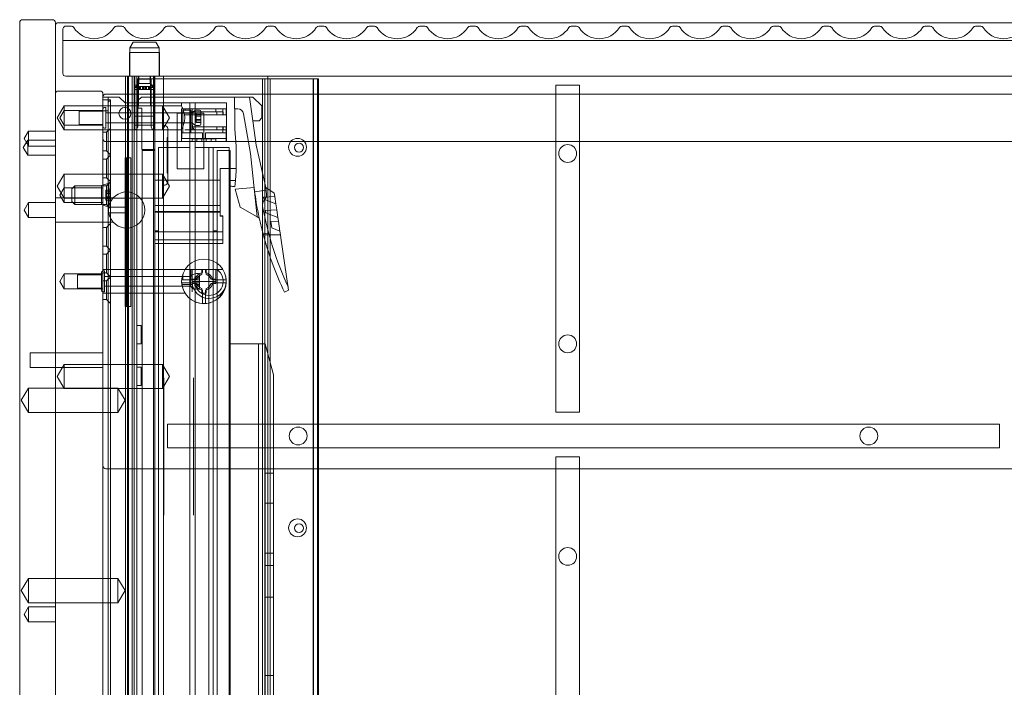
# Model space of a CAD drawing. Units: millimetres. Extents: x -1256 to 328, y -461 to -8.
# Drawn here: x -1256 to -925, y -232 to -8 of the extents above; entities that cross this region are included whole.
import ezdxf

# ---------------------------------------------------------------- set-up
doc = ezdxf.new("R2010")
doc.units = ezdxf.units.MM
doc.header["$MEASUREMENT"] = 0

msp = doc.modelspace()

# ---------------------------------------------------------------- linework, layer by layer
at = {"color": 0, "linetype": 'Continuous', "lineweight": 0, "extrusion": (1.22465e-16, 1, 2.22045e-16)}
for p, q in [((-1256.47, -8.84), (-1256.47, -459.84)), ((-1245.47, -7.84), (-1255.47, -7.84)), ((-1244.47, -459.84), (-1244.47, -8.84)), ((-471.47, -8.84), (-1243.47, -8.84)), ((-1241.97, -14.84), (-1241.97, -10.9)), ((-1241.43, -10.04), (-1239.08, -10.04)), ((-1223.86, -10.04), (-1222.08, -10.04)), ((-1206.86, -10.04), (-1205.08, -10.04)), ((-1189.86, -10.04), (-1188.08, -10.04)), ((-1172.86, -10.04), (-1171.08, -10.04)), ((-1155.86, -10.04), (-1154.08, -10.04)), ((-1138.86, -10.04), (-1137.08, -10.04)), ((-1121.86, -10.04), (-1120.08, -10.04)), ((-1104.86, -10.04), (-1103.08, -10.04)), ((-1087.86, -10.04), (-1086.08, -10.04)), ((-1070.86, -10.04), (-1069.08, -10.04)), ((-1053.86, -10.04), (-1052.08, -10.04)), ((-1036.86, -10.04), (-1035.08, -10.04)), ((-1019.86, -10.04), (-1018.08, -10.04)), ((-1002.86, -10.04), (-1001.08, -10.04)), ((-985.86, -10.04), (-984.08, -10.04)), ((-968.86, -10.04), (-967.08, -10.04)), ((-951.86, -10.04), (-950.08, -10.04)), ((-934.86, -10.04), (-933.08, -10.04)), ((-1241.97, -14.84), (-472.97, -14.84)), ((-1241.97, -25.84), (-1241.97, -14.84)), ((-1241.97, -14.84), (-472.97, -14.84)), ((-1218.24, -15.36), (-1219.37, -17.32)), ((-1210.7, -15.36), (-1218.24, -15.36)), ((-1210.7, -15.36), (-1209.57, -17.32)), ((-1219.47, -18.84), (-1209.47, -18.84)), ((-1219.47, -18.84), (-1219.47, -26.84)), ((-1219.37, -17.32), (-1209.57, -17.32)), ((-1219.37, -17.32), (-1219.37, -26.84)), ((-1209.57, -17.32), (-1209.57, -26.84)), ((-1209.47, -18.84), (-1209.47, -26.84)), ((-1240.97, -26.84), (-473.97, -26.84)), ((-1220.87, -32.84), (-1220.87, -26.84)), ((-1220.17, -54.34), (-1220.17, -26.84)), ((-1219.87, -366.84), (-1219.87, -26.84)), ((-1219.86, -366.84), (-1219.86, -26.84)), ((-1218.67, -366.84), (-1218.67, -26.84)), ((-1217.94, -362.34), (-1217.94, -26.84)), ((-1216.37, -29.31), (-1217.88, -30.82)), ((-1217.72, -26.84), (-1217.72, -30.5)), ((-1217.07, -27.74), (-1217.07, -26.84)), ((-1217.07, -323.09), (-1217.07, -27.74)), ((-1217.07, -27.74), (-1211.47, -27.74)), ((-1216.72, -30.5), (-1216.72, -27.84)), ((-1216.72, -27.84), (-1212.22, -27.84)), ((-1216.47, -27.84), (-1216.47, -26.84)), ((-1216.47, -36.84), (-1216.47, -26.84)), ((-1216.37, -29.31), (-1216.37, -26.84)), ((-1212.57, -29.31), (-1216.37, -29.31)), ((-1212.57, -29.31), (-1212.57, -26.84)), ((-1212.57, -29.31), (-1211.06, -30.82)), ((-1212.47, -27.84), (-1212.47, -26.84)), ((-1212.47, -36.84), (-1212.47, -26.84)), ((-1212.22, -27.84), (-1212.22, -30.5)), ((-1211.47, -350.64), (-1211.47, -26.84)), ((-1211.47, -27.74), (-1173.97, -27.74)), ((-1211.22, -26.84), (-1211.22, -30.5)), ((-1210.97, -26.84), (-1210.97, -350.64)), ((-1208.07, -26.84), (-1208.07, -32.84)), ((-1174.77, -354.24), (-1174.77, -27.74)), ((-1173.97, -354.24), (-1173.97, -27.74)), ((-1173.97, -27.74), (-1157.6, -27.74)), ((-1172.97, -26.84), (-1172.97, -359.84)), ((-1172.21, -354.24), (-1172.21, -27.74)), ((-1157.74, -354.24), (-1157.74, -27.74)), ((-1157.6, -27.74), (-1155.97, -27.74)), ((-1157.6, -354.24), (-1157.6, -27.74)), ((-1156.24, -354.24), (-1156.24, -27.74)), ((-1155.97, -354.24), (-1155.97, -27.74)), ((-1244.47, -32.84), (-1244.47, -459.84)), ((-1229.47, -31.84), (-1243.47, -31.84)), ((-1228.47, -459.84), (-1228.47, -32.84)), ((-487.47, -32.84), (-1227.47, -32.84)), ((-1220.87, -48.84), (-1220.87, -32.84)), ((-1217.72, -29.82), (-1216.72, -29.82)), ((-1217.72, -30.59), (-1217.72, -30.5)), ((-1217.72, -30.5), (-1216.72, -30.5)), ((-1217.72, -30.5), (-1216.72, -30.5)), ((-1217.72, -30.59), (-1217.72, -30.68)), ((-1217.72, -33.16), (-1217.72, -30.68)), ((-1217.72, -30.68), (-1216.72, -30.68)), ((-1213.04, -31.34), (-1217.67, -31.34)), ((-1216.72, -30.59), (-1216.72, -30.5)), ((-1216.72, -30.59), (-1216.72, -30.68)), ((-1216.72, -33.16), (-1216.72, -30.68)), ((-1216.68, -30.34), (-1216.68, -31.34)), ((-1216.68, -30.34), (-1216.66, -30.34)), ((-1216.66, -30.34), (-1216.66, -31.34)), ((-1216.66, -30.34), (-1216.21, -30.34)), ((-1216.26, -30.34), (-1216.26, -31.34)), ((-1216.21, -30.34), (-1216.21, -31.34)), ((-1214.69, -30.34), (-1216.21, -30.34)), ((-1215.9, -30.34), (-1215.9, -31.34)), ((-1215.83, -30.34), (-1215.83, -31.34)), ((-1215.14, -30.34), (-1215.14, -31.34)), ((-1215.13, -30.34), (-1215.13, -31.34)), ((-1215, -30.34), (-1215, -31.34)), ((-1214.92, -30.34), (-1214.92, -31.34)), ((-1214.72, -30.34), (-1214.72, -31.34)), ((-1214.69, -30.34), (-1214.69, -31.34)), ((-1213.94, -30.34), (-1214.69, -30.34)), ((-1214.25, -30.34), (-1214.25, -31.34)), ((-1214.22, -30.34), (-1214.22, -31.34)), ((-1214.02, -30.34), (-1214.02, -31.34)), ((-1213.94, -30.34), (-1213.94, -31.34)), ((-1213.94, -30.34), (-1213.04, -30.34)), ((-1213.81, -30.34), (-1213.81, -31.34)), ((-1213.8, -30.34), (-1213.8, -31.34)), ((-1213.11, -30.34), (-1213.11, -31.34)), ((-1213.04, -30.34), (-1213.04, -31.34)), ((-1212.28, -30.34), (-1213.04, -30.34)), ((-1211.27, -31.34), (-1213.04, -31.34)), ((-1212.73, -30.34), (-1212.73, -31.34)), ((-1212.68, -30.34), (-1212.68, -31.34)), ((-1212.26, -30.34), (-1212.28, -30.34)), ((-1212.28, -30.34), (-1212.28, -31.34)), ((-1212.26, -30.34), (-1212.26, -31.34)), ((-1212.22, -29.82), (-1211.22, -29.82)), ((-1212.22, -30.5), (-1211.22, -30.5)), ((-1212.22, -30.5), (-1211.22, -30.5)), ((-1212.22, -30.5), (-1212.22, -30.59)), ((-1212.22, -30.68), (-1212.22, -30.59)), ((-1212.22, -30.68), (-1212.22, -33.16)), ((-1212.22, -30.68), (-1211.22, -30.68)), ((-1211.22, -30.59), (-1211.22, -30.5)), ((-1211.22, -30.59), (-1211.22, -30.68)), ((-1211.22, -33.16), (-1211.22, -30.68)), ((-1208.07, -32.84), (-1208.07, -48.84)), ((-1076.07, -29.84), (-1068.07, -29.84)), ((-1076.07, -29.84), (-1076.07, -32.84)), ((-1076.07, -32.84), (-1076.07, -48.84)), ((-1068.07, -32.84), (-1068.07, -29.84)), ((-1068.07, -48.84), (-1068.07, -32.84)), ((-1228.47, -33.84), (-1226.67, -33.84)), ((-1225.97, -34.84), (-1228.47, -34.84)), ((-1226.67, -33.84), (-1223.67, -33.84)), ((-1226.67, -34.17), (-1226.67, -33.84)), ((-1226.67, -34.84), (-1226.67, -34.17)), ((-1226.67, -35.54), (-1226.67, -34.84)), ((-1226.67, -35.54), (-1226.67, -37.34)), ((-1225.97, -35.01), (-1225.97, -34.84)), ((-1225.97, -48.84), (-1225.97, -35.01)), ((-1223.67, -33.84), (-1223.05, -33.84)), ((-1223.05, -33.84), (-1220.98, -35.84)), ((-1220.98, -35.84), (-1202.07, -35.84)), ((-1217.72, -43.55), (-1217.72, -33.16)), ((-1216.72, -43.55), (-1216.72, -33.16)), ((-1216.62, -34.89), (-1215.43, -33.84)), ((-1216.62, -34.89), (-1216.62, -37.64)), ((-1178.04, -33.84), (-1215.43, -33.84)), ((-1212.22, -33.16), (-1212.22, -43.55)), ((-1211.22, -43.55), (-1211.22, -33.16)), ((-1202.07, -35.84), (-1186.87, -35.84)), ((-1202.07, -35.84), (-1202.07, -36.84)), ((-1199.27, -35.84), (-1199.27, -38.84)), ((-1197.47, -38.84), (-1197.47, -35.84)), ((-1186.87, -35.84), (-1186.87, -48.84)), ((-1184.19, -33.84), (-1184.19, -37.84)), ((-1178.05, -41.84), (-1179.14, -33.84)), ((-1178.04, -33.84), (-1175.04, -36.84)), ((-1243.87, -40.84), (-1241.47, -36.84)), ((-1242.97, -40.84), (-1241.47, -38.34)), ((-1241.47, -38.34), (-1241.47, -36.84)), ((-1241.47, -36.84), (-1228.47, -36.84)), ((-1241.47, -43.34), (-1241.47, -38.34)), ((-1241.47, -38.34), (-1228.47, -38.34)), ((-1236.47, -38.59), (-1236.47, -43.09)), ((-1236.47, -38.59), (-1228.47, -38.59)), ((-1202.07, -36.84), (-1228.47, -36.84)), ((-1226.67, -38.5), (-1228.47, -38.5)), ((-1227.97, -37.34), (-1227.47, -37.34)), ((-1227.47, -37.34), (-1227.47, -44.34)), ((-1227.47, -39.19), (-1198.47, -39.19)), ((-1226.67, -38.5), (-1226.67, -37.34)), ((-1226.67, -48.84), (-1226.67, -38.5)), ((-1215.4, -37.64), (-1216.62, -37.64)), ((-1215.4, -51.44), (-1215.4, -37.64)), ((-1208.47, -36.84), (-1208.47, -44.84)), ((-1206.07, -40.84), (-1208.47, -36.84)), ((-1203.47, -39.29), (-1194.47, -39.29)), ((-1203.47, -57.99), (-1203.47, -39.29)), ((-1201.97, -42.62), (-1201.97, -37.84)), ((-1187, -37.84), (-1201.97, -37.84)), ((-1201.57, -38.22), (-1198.87, -38.22)), ((-1201.57, -45.84), (-1201.57, -38.22)), ((-1200.81, -37.84), (-1200.81, -38.22)), ((-1199.27, -38.84), (-1199.27, -50.84)), ((-1199.27, -38.84), (-1197.47, -38.84)), ((-1198.87, -38.22), (-1198.87, -45.84)), ((-1198.47, -39.19), (-1198.47, -37.84)), ((-1198.47, -39.19), (-1198.47, -39.84)), ((-1197.47, -38.84), (-1197.47, -39.84)), ((-1197.47, -38.84), (-1187.97, -38.84)), ((-1197.07, -39.41), (-1197.07, -39.31)), ((-1195.47, -39.31), (-1197.07, -39.31)), ((-1197.07, -39.41), (-1197.07, -40.3)), ((-1196.51, -38.24), (-1195.97, -38.24)), ((-1195.47, -38.74), (-1195.47, -42.94)), ((-1194.47, -39.29), (-1194.47, -57.99)), ((-1190.47, -37.84), (-1190.47, -38.84)), ((-1190.09, -39.84), (-1190.09, -38.84)), ((-1188.13, -37.84), (-1188.13, -39.64)), ((-1187.97, -39.84), (-1187.97, -38.84)), ((-1187, -37.84), (-1187, -39.64)), ((-1184.19, -37.84), (-1184.1, -37.84)), ((-1184.1, -37.84), (-1184.1, -44.62)), ((-1183.1, -37.84), (-1184.1, -37.84)), ((-1178.78, -52.81), (-1181.13, -39.49)), ((-1175.04, -36.84), (-1175.04, -40.84)), ((-1243.87, -40.84), (-1241.47, -44.84)), ((-1242.97, -40.84), (-1241.47, -43.34)), ((-1227.47, -42.49), (-1198.47, -42.49)), ((-1211.22, -40.3), (-1217.72, -40.3)), ((-1217.72, -40.3), (-1216.72, -40.3)), ((-1212.22, -40.3), (-1211.22, -40.3)), ((-1206.07, -40.84), (-1208.47, -44.84)), ((-1201.97, -48.84), (-1201.97, -42.62)), ((-1187.2, -39.84), (-1200.85, -39.84)), ((-1198.47, -40.7), (-1198.47, -39.84)), ((-1198.47, -40.7), (-1198.47, -42.11)), ((-1198.47, -44.1), (-1198.47, -42.11)), ((-1197.47, -43.84), (-1197.47, -39.84)), ((-1195.47, -39.77), (-1197.07, -39.77)), ((-1197.07, -40.3), (-1197.07, -40.75)), ((-1197.07, -40.3), (-1195.47, -40.3)), ((-1197.07, -40.92), (-1197.07, -40.75)), ((-1197.07, -40.92), (-1197.07, -41.37)), ((-1197.07, -41.37), (-1197.07, -42.26)), ((-1195.47, -41.37), (-1197.07, -41.37)), ((-1197.07, -41.9), (-1195.47, -41.9)), ((-1197.07, -42.36), (-1197.07, -42.26)), ((-1195.47, -42.36), (-1197.07, -42.36)), ((-1175.87, -41.84), (-1178.05, -41.84)), ((-1178.05, -41.84), (-1176.92, -50.03)), ((-1175.04, -40.84), (-1175.87, -41.84)), ((-1254.97, -47.84), (-1253.47, -45.34)), ((-1253.47, -50.34), (-1253.47, -45.34)), ((-1253.47, -45.34), (-1244.47, -45.34)), ((-1241.47, -44.84), (-1241.47, -43.34)), ((-1241.47, -43.34), (-1228.47, -43.34)), ((-1241.47, -44.84), (-1228.47, -44.84)), ((-1236.47, -43.09), (-1228.47, -43.09)), ((-1202.07, -44.84), (-1228.47, -44.84)), ((-1227.27, -45.69), (-1228.47, -45.69)), ((-1227.97, -44.34), (-1227.47, -44.34)), ((-1227.27, -45.69), (-1225.97, -44.39)), ((-1227.27, -51.99), (-1227.27, -45.69)), ((-1211.22, -43.27), (-1217.72, -43.27)), ((-1217.72, -43.27), (-1216.72, -43.27)), ((-1217.72, -43.55), (-1217.72, -44.79)), ((-1217.72, -44.79), (-1217.12, -44.79)), ((-1216.72, -43.93), (-1217.12, -44.79)), ((-1216.72, -43.55), (-1216.72, -43.93)), ((-1212.22, -43.27), (-1211.22, -43.27)), ((-1212.22, -43.93), (-1212.22, -43.55)), ((-1211.82, -44.79), (-1212.22, -43.93)), ((-1211.82, -44.79), (-1211.22, -44.79)), ((-1211.22, -43.55), (-1211.22, -44.79)), ((-1208.07, -43.44), (-1207.67, -43.44)), ((-1206.67, -44.44), (-1206.67, -44.58)), ((-1206.67, -44.58), (-1206.67, -48.84)), ((-1202.07, -44.84), (-1202.07, -48.84)), ((-1201.95, -47.84), (-1201.95, -45.84)), ((-1201.95, -45.84), (-1194.97, -45.84)), ((-1200.86, -44.84), (-1187.82, -44.84)), ((-1198.27, -43.84), (-1198.47, -43.84)), ((-1198.47, -44.84), (-1198.47, -44.1)), ((-1186.97, -43.84), (-1198.27, -43.84)), ((-1197.47, -44.84), (-1197.47, -43.84)), ((-1197.47, -50.84), (-1197.47, -44.84)), ((-1196.51, -43.44), (-1195.97, -43.44)), ((-1194.97, -47.84), (-1194.97, -45.84)), ((-1193.97, -45.84), (-1186.99, -45.84)), ((-1193.97, -47.84), (-1193.97, -45.84)), ((-1190.16, -44.84), (-1190.16, -43.84)), ((-1188.13, -45.84), (-1188.13, -43.84)), ((-1187.97, -44.84), (-1187.97, -43.84)), ((-1186.99, -47.84), (-1186.99, -45.84)), ((-1186.97, -45.04), (-1186.97, -43.84)), ((-1186.97, -48.84), (-1186.97, -45.04)), ((-1184.1, -44.62), (-1183.6, -50.34)), ((-1255.27, -50.84), (-1253.77, -48.34)), ((-1254.97, -47.84), (-1253.47, -50.34)), ((-1253.77, -53.34), (-1253.77, -48.34)), ((-1253.77, -48.34), (-1244.47, -48.34)), ((-1227.47, -48.84), (-487.47, -48.84)), ((-1226.67, -283.34), (-1226.67, -48.84)), ((-1225.97, -283.34), (-1225.97, -48.84)), ((-1220.87, -283.34), (-1220.87, -48.84)), ((-1208.07, -48.84), (-1208.07, -283.34)), ((-1206.87, -47.68), (-1206.87, -47.42)), ((-1206.67, -47.42), (-1206.87, -47.42)), ((-1206.87, -47.93), (-1206.87, -47.68)), ((-1206.87, -47.89), (-1206.67, -47.89)), ((-1206.87, -48.28), (-1206.87, -47.93)), ((-1206.67, -47.93), (-1206.87, -47.93)), ((-1206.87, -48.93), (-1206.87, -48.28)), ((-1206.87, -48.42), (-1206.67, -48.42)), ((-1206.87, -48.9), (-1206.67, -48.9)), ((-1206.87, -49.35), (-1206.87, -48.93)), ((-1206.87, -48.96), (-1206.67, -48.96)), ((-1206.87, -49.34), (-1206.67, -49.34)), ((-1206.87, -49.35), (-1206.87, -49.4)), ((-1206.87, -49.91), (-1206.87, -49.4)), ((-1206.67, -48.84), (-1206.67, -62.3)), ((-1201.95, -47.84), (-1194.97, -47.84)), ((-1198.47, -48.84), (-1198.47, -47.94)), ((-1196.86, -47.94), (-1198.47, -47.94)), ((-1196.86, -48.84), (-1196.86, -47.94)), ((-1196.86, -47.94), (-1195.22, -47.94)), ((-1195.22, -48.84), (-1195.22, -47.94)), ((-1193.72, -47.94), (-1195.22, -47.94)), ((-1194.97, -47.84), (-1193.97, -47.84)), ((-1193.97, -47.84), (-1186.99, -47.84)), ((-1193.72, -48.84), (-1193.72, -47.94)), ((-1193.72, -47.94), (-1192.09, -47.94)), ((-1192.09, -47.94), (-1192.09, -48.84)), ((-1190.47, -47.94), (-1192.09, -47.94)), ((-1190.47, -48.84), (-1190.47, -47.94)), ((-1076.07, -48.84), (-1076.07, -139.84)), ((-1068.07, -139.84), (-1068.07, -48.84)), ((-1255.27, -50.84), (-1253.77, -53.34)), ((-1253.47, -50.34), (-1244.47, -50.34)), ((-1227.27, -51.99), (-1228.47, -51.99)), ((-1227.27, -51.99), (-1225.97, -53.29)), ((-1210.97, -51.44), (-1215.4, -51.44)), ((-1213.6, -51.84), (-1215.3, -51.84)), ((-1215.3, -51.84), (-1215.3, -375.84)), ((-1213.6, -51.84), (-1210.97, -51.84)), ((-1210.97, -61.84), (-1210.97, -51.44)), ((-1209.78, -50.84), (-1199.27, -50.84)), ((-1209.78, -78.84), (-1209.78, -50.84)), ((-1206.87, -49.86), (-1206.67, -49.86)), ((-1206.87, -50.37), (-1206.87, -49.91)), ((-1206.87, -50.35), (-1206.67, -50.35)), ((-1206.87, -50.63), (-1206.87, -50.37)), ((-1206.87, -50.42), (-1206.67, -50.42)), ((-1206.87, -50.63), (-1206.87, -50.65)), ((-1206.87, -50.65), (-1206.87, -51.49)), ((-1206.87, -50.65), (-1206.67, -50.65)), ((-1206.87, -50.68), (-1206.67, -50.68)), ((-1206.87, -50.81), (-1206.67, -50.81)), ((-1206.87, -50.87), (-1206.67, -50.87)), ((-1206.87, -51.33), (-1206.67, -51.33)), ((-1206.87, -51.49), (-1206.67, -51.49)), ((-1206.87, -51.49), (-1206.87, -51.69)), ((-1206.87, -51.69), (-1206.87, -52.57)), ((-1206.87, -51.69), (-1206.67, -51.69)), ((-1206.87, -52.24), (-1206.67, -52.24)), ((-1206.87, -52.44), (-1206.67, -52.44)), ((-1206.87, -52.57), (-1206.87, -53.01)), ((-1206.87, -52.57), (-1206.67, -52.57)), ((-1206.87, -53.01), (-1206.87, -53.16)), ((-1199.27, -327.34), (-1199.27, -50.84)), ((-1197.47, -50.84), (-1197.47, -327.34)), ((-1197.47, -50.84), (-1191.33, -50.84)), ((-1192.81, -50.84), (-1192.81, -376.84)), ((-1191.33, -50.84), (-1186.03, -50.84)), ((-1191.33, -50.84), (-1191.33, -78.84)), ((-1185.6, -51.84), (-1190, -51.84)), ((-1190, -51.84), (-1190, -78.84)), ((-1186.03, -50.84), (-1186.03, -376.84)), ((-1185.6, -57.91), (-1185.6, -51.84)), ((-1183.6, -50.34), (-1183.6, -57.91)), ((-1178.78, -52.81), (-1176.6, -74.12)), ((-1173.63, -64.24), (-1176.92, -50.03)), ((-1253.77, -53.34), (-1244.47, -53.34)), ((-1227.27, -54.69), (-1228.47, -54.69)), ((-1227.27, -54.69), (-1225.97, -53.39)), ((-1227.27, -60.99), (-1227.27, -54.69)), ((-1220.97, -54.34), (-1220.87, -54.34)), ((-1220.97, -104.34), (-1220.97, -54.34)), ((-1220.87, -54.34), (-1220.17, -54.34)), ((-1220.58, -54.34), (-1220.58, -104.34)), ((-1220.17, -54.34), (-1219.86, -54.34)), ((-1220.17, -104.34), (-1220.17, -54.34)), ((-1219.86, -54.34), (-1219.06, -54.34)), ((-1219.06, -104.34), (-1219.06, -54.34)), ((-1206.87, -53.16), (-1206.67, -53.16)), ((-1206.87, -53.16), (-1206.87, -53.92)), ((-1206.87, -53.23), (-1206.67, -53.23)), ((-1206.87, -53.26), (-1206.67, -53.26)), ((-1206.87, -53.58), (-1206.67, -53.58)), ((-1206.87, -53.61), (-1206.67, -53.61)), ((-1206.87, -53.8), (-1206.67, -53.8)), ((-1206.87, -53.92), (-1206.87, -54.83)), ((-1206.87, -53.92), (-1206.67, -53.92)), ((-1206.87, -54.01), (-1206.67, -54.01)), ((-1206.87, -54.18), (-1206.67, -54.18)), ((-1206.87, -54.58), (-1206.67, -54.58)), ((-1206.87, -54.83), (-1206.87, -55.57)), ((-1206.87, -54.83), (-1206.67, -54.83)), ((-1206.87, -54.97), (-1206.67, -54.97)), ((-1206.87, -55.87), (-1206.87, -55.57)), ((-1206.87, -55.57), (-1206.67, -55.57)), ((-1206.87, -56.35), (-1206.87, -55.87)), ((-1206.87, -55.89), (-1206.67, -55.89)), ((-1206.87, -56.61), (-1206.87, -56.35)), ((-1206.87, -56.5), (-1206.67, -56.5)), ((-1206.87, -56.61), (-1206.87, -57.53)), ((-1206.87, -56.61), (-1206.67, -56.61)), ((-1206.87, -56.72), (-1206.67, -56.72)), ((-1206.87, -56.9), (-1206.67, -56.9)), ((-1206.87, -56.93), (-1206.67, -56.93)), ((-1206.87, -57.36), (-1206.67, -57.36)), ((-1206.87, -57.36), (-1206.67, -57.36)), ((-1206.87, -57.36), (-1206.67, -57.36)), ((-1206.87, -57.53), (-1206.87, -58.37)), ((-1206.87, -57.53), (-1206.67, -57.53)), ((-1206.87, -57.72), (-1206.67, -57.72)), ((-1206.87, -58.37), (-1206.87, -58.37)), ((-1206.87, -58.37), (-1206.87, -58.49)), ((-1206.87, -58.37), (-1206.67, -58.37)), ((-1206.87, -58.7), (-1206.87, -58.49)), ((-1206.87, -58.59), (-1206.67, -58.59)), ((-1206.87, -58.7), (-1206.87, -59.37)), ((-1206.87, -59.01), (-1206.67, -59.01)), ((-1206.87, -59.22), (-1206.67, -59.22)), ((-1206.87, -59.4), (-1206.87, -59.37)), ((-1206.87, -59.4), (-1206.87, -59.45)), ((-1206.87, -59.4), (-1206.67, -59.4)), ((-1206.87, -59.45), (-1206.67, -59.45)), ((-1194.47, -57.99), (-1203.47, -57.99)), ((-1189.02, -57.91), (-1189.02, -61.84)), ((-1183.6, -57.91), (-1189.02, -57.91)), ((-1185.6, -57.91), (-1185.6, -58.24)), ((-1185.6, -58.24), (-1185.6, -116.98)), ((-1183.6, -58.62), (-1183.88, -61.88)), ((-1183.6, -57.91), (-1183.6, -58.62)), ((-1243.87, -63.84), (-1241.47, -59.84)), ((-1241.47, -64.34), (-1241.47, -59.84)), ((-1241.47, -59.84), (-1228.47, -59.84)), ((-1228.97, -63.64), (-1226.47, -62.84)), ((-1228.47, -59.84), (-1208.47, -59.84)), ((-1227.27, -60.99), (-1228.47, -60.99)), ((-1227.27, -60.99), (-1225.97, -62.29)), ((-1227.27, -63.69), (-1225.97, -62.39)), ((-1226.47, -62.84), (-1226.47, -70.84)), ((-1225.97, -62.84), (-1226.47, -62.84)), ((-1210.97, -70.36), (-1210.97, -61.84)), ((-1189.02, -61.84), (-1210.97, -61.84)), ((-1208.47, -67.84), (-1208.47, -59.84)), ((-1206.07, -63.84), (-1208.47, -59.84)), ((-1206.67, -62.3), (-1206.67, -62.44)), ((-1189.02, -61.84), (-1189.02, -70.36)), ((-1185.6, -61.88), (-1183.88, -61.88)), ((-1183.88, -61.88), (-1184.07, -64.01)), ((-1243.87, -63.84), (-1241.47, -67.84)), ((-1242.97, -66.84), (-1241.47, -64.34)), ((-1241.47, -69.34), (-1241.47, -64.34)), ((-1241.47, -64.34), (-1228.47, -64.34)), ((-1238.97, -64.69), (-1237.97, -63.69)), ((-1238.97, -68.99), (-1238.97, -64.69)), ((-1237.97, -63.69), (-1237.97, -69.99)), ((-1228.97, -63.69), (-1237.97, -63.69)), ((-1228.97, -70.04), (-1228.97, -63.64)), ((-1227.27, -63.69), (-1228.47, -63.69)), ((-1227.47, -65.28), (-1227.47, -65.18)), ((-1226.07, -65.18), (-1227.47, -65.18)), ((-1227.47, -65.28), (-1227.47, -66.26)), ((-1226.07, -65.68), (-1227.47, -65.68)), ((-1227.47, -66.26), (-1226.07, -66.26)), ((-1227.47, -66.26), (-1227.47, -66.75)), ((-1227.27, -69.99), (-1227.27, -63.69)), ((-1226.07, -64.96), (-1226.07, -65.18)), ((-1226.07, -65.18), (-1226.07, -65.19)), ((-1226.07, -65.25), (-1226.07, -65.19)), ((-1226.07, -65.25), (-1226.07, -66.77)), ((-1206.07, -63.84), (-1208.47, -67.84)), ((-1207.67, -63.44), (-1208.07, -63.44)), ((-1177.61, -64.23), (-1184.01, -64.87)), ((-1184.01, -64.87), (-1182.26, -70.85)), ((-1177.41, -65.74), (-1173.57, -65.17)), ((-1173.43, -66.67), (-1173.66, -64.22)), ((-1173.66, -64.22), (-1173.63, -64.24)), ((-1170.79, -66.23), (-1173.63, -64.24)), ((-1170.65, -67.25), (-1170.79, -66.23)), ((-1254.97, -71.84), (-1253.47, -69.34)), ((-1253.47, -74.34), (-1253.47, -69.34)), ((-1253.47, -69.34), (-1244.47, -69.34)), ((-1224.99, -67.74), (-1244.47, -67.74)), ((-1242.97, -66.84), (-1241.47, -69.34)), ((-1241.47, -67.84), (-1228.47, -67.84)), ((-1241.47, -69.34), (-1228.47, -69.34)), ((-1238.97, -68.99), (-1237.97, -69.99)), ((-1228.47, -67.84), (-1208.47, -67.84)), ((-1227.47, -66.92), (-1227.47, -66.75)), ((-1227.47, -66.92), (-1227.47, -67.41)), ((-1226.07, -67.41), (-1227.47, -67.41)), ((-1227.47, -67.41), (-1227.47, -68.4)), ((-1227.47, -67.99), (-1226.07, -67.99)), ((-1227.47, -68.5), (-1227.47, -68.4)), ((-1226.07, -68.5), (-1227.47, -68.5)), ((-1226.07, -66.9), (-1226.07, -68.43)), ((-1226.07, -68.48), (-1226.07, -68.43)), ((-1226.07, -68.48), (-1226.07, -68.49)), ((-1226.07, -68.49), (-1226.07, -68.71)), ((-1170.65, -67.25), (-1174.4, -67.47)), ((-1174.4, -67.47), (-1174.29, -68.21)), ((-1174.29, -68.21), (-1170.27, -69.81)), ((-1170.27, -69.81), (-1170.65, -67.25)), ((-1254.97, -71.84), (-1253.47, -74.34)), ((-1228.97, -69.99), (-1237.97, -69.99)), ((-1228.97, -70.04), (-1226.47, -70.84)), ((-1227.27, -69.99), (-1228.47, -69.99)), ((-1227.27, -69.99), (-1225.97, -71.29)), ((-1220.47, -70.94), (-1226.5, -70.94)), ((-1226.5, -72.74), (-1220.47, -72.74)), ((-1225.97, -70.84), (-1226.47, -70.84)), ((-1220.47, -70.94), (-1220.47, -72.74)), ((-1210.97, -72.36), (-1210.97, -70.36)), ((-1210.97, -70.36), (-1189.02, -70.36)), ((-1210.97, -72.54), (-1210.97, -72.36)), ((-1210.97, -72.36), (-1189.02, -72.36)), ((-1210.97, -72.54), (-1189.02, -72.54)), ((-1210.97, -72.54), (-1210.97, -79.22)), ((-1189.02, -70.36), (-1189.02, -72.36)), ((-1189.02, -72.36), (-1189.02, -72.54)), ((-1189.02, -73.89), (-1189.02, -72.54)), ((-1182.26, -70.85), (-1176.6, -74.12)), ((-1169.97, -71.81), (-1173.73, -72.04)), ((-1173.73, -72.04), (-1173.62, -72.78)), ((-1173.62, -72.78), (-1169.6, -74.38)), ((-1169.97, -71.81), (-1170.27, -69.81)), ((-1169.6, -74.38), (-1169.97, -71.81)), ((-1253.47, -74.34), (-1244.47, -74.34)), ((-1224.99, -75.94), (-1244.47, -75.94)), ((-1188.12, -73.84), (-1189.02, -73.84)), ((-1188.12, -73.89), (-1189.02, -73.89)), ((-1188.12, -73.89), (-1188.12, -73.84)), ((-1188.12, -79.22), (-1188.12, -73.89)), ((-1176.6, -74.12), (-1175.86, -74.55)), ((-1169.42, -75.59), (-1171.92, -75.74)), ((-1171.92, -75.74), (-1171.61, -77.88)), ((-1169.42, -75.59), (-1169.6, -74.38)), ((-1168.93, -78.94), (-1169.42, -75.59)), ((-1227.27, -77.69), (-1228.47, -77.69)), ((-1227.27, -77.69), (-1225.97, -76.39)), ((-1227.27, -83.99), (-1227.27, -77.69)), ((-1209.78, -78.84), (-1210.97, -78.84)), ((-1210.97, -81.84), (-1210.97, -79.22)), ((-1188.12, -79.22), (-1210.97, -79.22)), ((-1209.78, -78.84), (-1209.78, -376.84)), ((-1190, -78.84), (-1191.33, -78.84)), ((-1191.33, -376.84), (-1191.33, -78.84)), ((-1190, -78.84), (-1190, -381.84)), ((-1188.12, -81.84), (-1188.12, -79.22)), ((-1171.61, -77.88), (-1168.93, -78.94)), ((-1168.74, -80.19), (-1168.93, -78.94)), ((-1210.97, -83.11), (-1210.97, -81.84)), ((-1188.12, -81.84), (-1210.97, -81.84)), ((-1188.12, -83.11), (-1188.12, -81.84)), ((-1174.57, -79.86), (-1172.71, -79.58)), ((-1168.74, -80.18), (-1174.49, -80.18)), ((-1168.74, -80.19), (-1174.49, -80.19)), ((-1168.6, -81.18), (-1168.74, -80.19)), ((-1166.01, -98.78), (-1168.6, -81.18)), ((-1227.27, -83.99), (-1228.47, -83.99)), ((-1227.27, -83.99), (-1225.97, -85.29)), ((-1227.27, -86.69), (-1225.97, -85.39)), ((-1210.97, -83.14), (-1210.97, -83.11)), ((-1188.12, -83.11), (-1210.97, -83.11)), ((-1188.12, -83.14), (-1210.97, -83.14)), ((-1188.12, -83.14), (-1188.12, -83.11)), ((-1227.27, -86.69), (-1228.47, -86.69)), ((-1227.27, -92.99), (-1227.27, -86.69)), ((-1228.47, -91.84), (-1200.81, -91.84)), ((-1228.47, -92.34), (-1227.97, -92.34)), ((-1227.97, -92.34), (-1227.97, -99.34)), ((-1200.81, -91.84), (-1198.47, -91.84)), ((-1198.87, -91.84), (-1198.87, -95.34)), ((-1198.47, -91.84), (-1198.47, -95.84)), ((-1190.16, -91.84), (-1198.47, -91.84)), ((-1195.22, -93.45), (-1195.22, -91.84)), ((-1194.97, -92.88), (-1194.97, -91.84)), ((-1193.97, -91.84), (-1193.97, -92.71)), ((-1193.72, -91.84), (-1193.72, -93.45)), ((-1188.13, -91.88), (-1190.47, -91.88)), ((-1190.47, -91.88), (-1190.47, -95.84)), ((-1190.16, -91.84), (-1188.13, -91.84)), ((-1242.97, -95.84), (-1241.47, -93.34)), ((-1242.97, -95.84), (-1241.47, -98.34)), ((-1241.47, -98.34), (-1241.47, -93.34)), ((-1241.47, -93.34), (-1228.47, -93.34)), ((-1236.97, -93.59), (-1236.97, -98.09)), ((-1236.97, -93.59), (-1228.97, -93.59)), ((-1228.97, -98.84), (-1228.97, -92.84)), ((-1227.27, -92.99), (-1228.47, -92.99)), ((-1227.27, -95.69), (-1228.47, -95.69)), ((-1227.97, -94.19), (-1198.97, -94.19)), ((-1227.27, -92.99), (-1225.97, -94.29)), ((-1227.27, -95.69), (-1225.97, -94.39)), ((-1227.27, -101.99), (-1227.27, -95.69)), ((-1201.95, -95.34), (-1201.57, -95.34)), ((-1201.57, -93.41), (-1201.57, -95.34)), ((-1201.57, -95.34), (-1198.87, -95.34)), ((-1198.97, -94.19), (-1198.97, -97.49)), ((-1198.87, -95.34), (-1197.59, -95.34)), ((-1198.47, -95.09), (-1196.86, -95.09)), ((-1198.47, -99.37), (-1198.47, -95.84)), ((-1190.47, -95.84), (-1198.47, -95.84)), ((-1197.57, -94.41), (-1197.57, -94.31)), ((-1195.97, -94.31), (-1197.57, -94.31)), ((-1197.57, -94.41), (-1197.57, -95.3)), ((-1195.97, -94.77), (-1197.57, -94.77)), ((-1197.57, -95.3), (-1197.57, -95.75)), ((-1197.57, -95.3), (-1195.97, -95.3)), ((-1197.57, -95.92), (-1197.57, -95.75)), ((-1197.57, -95.92), (-1197.57, -96.37)), ((-1197.01, -93.24), (-1196.47, -93.24)), ((-1195.97, -93.74), (-1195.97, -97.94)), ((-1192.09, -95.09), (-1190.47, -95.09)), ((-1191.35, -95.34), (-1186.99, -95.34)), ((-1190.47, -95.09), (-1190.47, -96.59)), ((-1241.47, -98.34), (-1228.47, -98.34)), ((-1236.97, -98.09), (-1228.97, -98.09)), ((-1228.47, -99.34), (-1227.97, -99.34)), ((-1227.97, -97.49), (-1198.97, -97.49)), ((-1197.59, -96.34), (-1201.95, -96.34)), ((-1201.72, -96.87), (-1198.47, -96.87)), ((-1196.86, -96.59), (-1198.47, -96.59)), ((-1197.57, -96.37), (-1197.57, -97.26)), ((-1195.97, -96.37), (-1197.57, -96.37)), ((-1197.57, -96.9), (-1195.97, -96.9)), ((-1197.57, -97.36), (-1197.57, -97.26)), ((-1195.97, -97.36), (-1197.57, -97.36)), ((-1197.01, -98.44), (-1196.47, -98.44)), ((-1195.22, -99.84), (-1195.22, -98.22)), ((-1194.97, -103.32), (-1194.97, -98.96)), ((-1193.97, -98.96), (-1193.97, -103.32)), ((-1193.72, -98.22), (-1193.72, -99.84)), ((-1190.47, -96.59), (-1192.09, -96.59)), ((-1186.99, -96.34), (-1191.35, -96.34)), ((-1167.41, -99.44), (-1166.01, -98.78)), ((-1228.47, -99.84), (-1200.81, -99.84)), ((-1227.27, -101.99), (-1228.47, -101.99)), ((-1227.27, -101.99), (-1225.97, -103.29)), ((-1193.72, -99.84), (-1195.22, -99.84)), ((-1220.97, -104.34), (-1220.87, -104.34)), ((-1220.87, -104.34), (-1220.17, -104.34)), ((-1220.17, -104.34), (-1219.86, -104.34)), ((-1220.17, -366.84), (-1220.17, -104.34)), ((-1219.86, -104.34), (-1219.06, -104.34)), ((-1215.57, -110.64), (-1217.07, -110.64)), ((-1215.57, -113.74), (-1215.57, -110.64)), ((-1215.57, -116.84), (-1215.57, -113.74)), ((-1215.57, -116.84), (-1217.07, -116.84)), ((-1185.6, -116.84), (-1176.1, -116.84)), ((-1185.6, -116.98), (-1185.6, -118.64)), ((-1185.6, -362.04), (-1185.6, -118.64)), ((-1176.1, -116.84), (-1173.9, -116.84)), ((-1176.1, -118.64), (-1176.1, -116.84)), ((-1176.1, -362.04), (-1176.1, -118.64)), ((-1173.9, -362.04), (-1173.9, -116.84)), ((-1173.89, -116.86), (-1173.9, -116.86)), ((-1171.1, -127.29), (-1173.89, -116.86)), ((-1252.97, -124.84), (-1252.97, -119.84)), ((-1252.97, -119.84), (-1244.47, -119.84)), ((-1228.47, -119.84), (-1244.47, -119.84)), ((-1252.97, -124.84), (-1244.47, -124.84)), ((-1228.47, -124.84), (-1244.47, -124.84)), ((-1243.87, -127.84), (-1241.47, -123.84)), ((-1241.47, -131.84), (-1241.47, -123.84)), ((-1241.47, -123.84), (-1228.47, -123.84)), ((-1228.47, -123.84), (-1208.47, -123.84)), ((-1215.57, -124.64), (-1217.07, -124.64)), ((-1215.57, -127.74), (-1215.57, -124.64)), ((-1208.47, -131.84), (-1208.47, -123.84)), ((-1206.07, -127.84), (-1208.47, -123.84)), ((-1243.87, -127.84), (-1241.47, -131.84)), ((-1215.57, -130.84), (-1215.57, -127.74)), ((-1206.07, -127.84), (-1208.47, -131.84)), ((-1208, -128.24), (-1208, -138.24)), ((-1198, -128.24), (-1198, -138.24)), ((-1171.1, -127.29), (-1171.1, -160.39)), ((-1255.93, -135.84), (-1253.47, -131.74)), ((-1253.47, -139.94), (-1253.47, -131.74)), ((-1253.47, -131.74), (-1244.47, -131.74)), ((-1223.47, -131.74), (-1244.47, -131.74)), ((-1241.47, -131.84), (-1228.47, -131.84)), ((-1228.47, -131.84), (-1208.47, -131.84)), ((-1223.47, -131.74), (-1223.47, -139.94)), ((-1221.01, -135.84), (-1223.47, -131.74)), ((-1215.57, -130.84), (-1217.07, -130.84)), ((-1255.93, -135.84), (-1253.47, -139.94)), ((-1221.01, -135.84), (-1223.47, -139.94)), ((-1208, -138.24), (-1208, -164.44)), ((-1198, -138.24), (-1198, -164.44)), ((-1253.47, -139.94), (-1244.47, -139.94)), ((-1223.47, -139.94), (-1244.47, -139.94)), ((-1068.07, -139.84), (-1076.07, -139.84)), ((-1206.77, -151.84), (-1206.77, -143.84)), ((-926.77, -143.84), (-1206.77, -143.84)), ((-926.77, -143.84), (-926.77, -151.84)), ((-1206.77, -151.84), (-926.77, -151.84)), ((-1076.07, -154.84), (-1068.07, -154.84)), ((-1076.07, -154.84), (-1076.07, -349.84)), ((-1068.07, -349.84), (-1068.07, -154.84)), ((-1227.47, -158.84), (-913.67, -158.84)), ((-1171.1, -160.39), (-1173.9, -160.39)), ((-1171.1, -160.39), (-1171.1, -170.44)), ((-1208, -164.44), (-1208, -174.44)), ((-1198, -164.44), (-1198, -174.44)), ((-1171.1, -170.44), (-1173.9, -170.44)), ((-1171.1, -170.44), (-1171.1, -187.3)), ((-1171.1, -187.3), (-1173.9, -187.3)), ((-1171.1, -187.3), (-1171.1, -191.38)), ((-1171.1, -191.38), (-1173.9, -191.38)), ((-1171.1, -191.38), (-1171.1, -202.07)), ((-1255.93, -199.84), (-1253.47, -195.74)), ((-1253.47, -203.94), (-1253.47, -195.74)), ((-1253.47, -195.74), (-1244.47, -195.74)), ((-1223.47, -195.74), (-1244.47, -195.74)), ((-1223.47, -195.74), (-1223.47, -203.94)), ((-1221.01, -199.84), (-1223.47, -195.74)), ((-1255.93, -199.84), (-1253.47, -203.94)), ((-1221.01, -199.84), (-1223.47, -203.94)), ((-1171.1, -202.07), (-1173.9, -202.07)), ((-1171.1, -202.07), (-1171.1, -228.34)), ((-1254.97, -207.84), (-1253.47, -205.34)), ((-1253.47, -203.94), (-1244.47, -203.94)), ((-1253.47, -210.34), (-1253.47, -205.34)), ((-1253.47, -205.34), (-1244.47, -205.34)), ((-1223.47, -203.94), (-1244.47, -203.94)), ((-1254.97, -207.84), (-1253.47, -210.34)), ((-1253.47, -210.34), (-1244.47, -210.34)), ((-1171.1, -228.34), (-1173.9, -228.34)), ((-1171.1, -228.34), (-1171.1, -238.39))]:
    msp.add_line(p, q, dxfattribs=at)
at = {"color": 0, "linetype": 'Continuous', "lineweight": 0, "extrusion": (1.55849e-32, -5.76134e-17, -1)}
msp.add_circle((1221.07, -39.34), 2, dxfattribs=at)
at = {"color": 0, "linetype": 'Continuous', "lineweight": 0}
for centre, radius in [((-1162.97, -50.74), 3), ((-1194.47, -95.84), 7.5), ((-1162.97, -178.74), 3)]:
    msp.add_circle(centre, radius, dxfattribs=at)
at = {"color": 0, "linetype": 'Continuous', "lineweight": 0, "extrusion": (-7.33635e-33, -5.76134e-17, -1)}
for centre in [(1162.47, -50.84), (1162.47, -178.84)]:
    msp.add_circle(centre, 1.5, dxfattribs=at)
at = {"color": 0, "linetype": 'Continuous', "lineweight": 0, "extrusion": (-1.26169e-32, -5.76134e-17, -1)}
for centre in [(1072.07, -52.84), (1072.07, -116.84)]:
    msp.add_circle(centre, 3, dxfattribs=at)
at = {"color": 0, "linetype": 'Continuous', "lineweight": 0, "extrusion": (-2.9124e-32, -5.76134e-17, -1)}
for centre in [(1162.77, -147.84), (970.77, -147.84)]:
    msp.add_circle(centre, 3, dxfattribs=at)
at = {"color": 0, "linetype": 'Continuous', "lineweight": 0, "extrusion": (-4.75945e-33, -5.76134e-17, -1)}
msp.add_circle((1072.07, -188.34), 3, dxfattribs=at)
at = {"color": 0, "linetype": 'Continuous', "lineweight": 0, "extrusion": (-4.85062e-31, -5.76134e-17, -1)}
for centre in [(1255.47, -8.84), (1243.47, -32.84)]:
    msp.add_arc(centre, 1, 360, 90, dxfattribs=at)
at = {"color": 0, "linetype": 'Continuous', "lineweight": 0, "extrusion": (-4.29431e-30, -5.76134e-17, -1)}
msp.add_arc((1245.47, -8.84), 1, 90, 180, dxfattribs=at)
at = {"color": 0, "linetype": 'Continuous', "lineweight": 0, "extrusion": (-7.05561e-33, -5.76134e-17, -1)}
for centre, radius, start, end in [((1243.47, -9.84), 1, 360, 90), ((1239.08, -11.04), 1, 90, 147.769), ((1223.86, -11.04), 1, 32.231, 90), ((1222.08, -11.04), 1, 90, 147.769), ((1205.08, -11.04), 1, 90, 147.769), ((1188.08, -11.04), 1, 90, 147.769), ((1172.86, -11.04), 1, 32.231, 90), ((1171.08, -11.04), 1, 90, 147.769), ((1154.08, -11.04), 1, 90, 147.769), ((1137.08, -11.04), 1, 90, 147.769), ((1121.86, -11.04), 1, 32.231, 90), ((1120.08, -11.04), 1, 90, 147.769), ((1103.08, -11.04), 1, 90, 147.769), ((1087.86, -11.04), 1, 32.231, 90), ((1086.08, -11.04), 1, 90, 147.769), ((1070.86, -11.04), 1, 32.231, 90), ((1069.08, -11.04), 1, 90, 147.769), ((1053.86, -11.04), 1, 32.231, 90), ((1052.08, -11.04), 1, 90, 147.769), ((1036.86, -11.04), 1, 32.231, 90), ((1035.08, -11.04), 1, 90, 147.769), ((1019.86, -11.04), 1, 32.231, 90), ((1018.08, -11.04), 1, 90, 147.769), ((1002.86, -11.04), 1, 32.231, 90), ((1001.08, -11.04), 1, 90, 147.769), ((985.86, -11.04), 1, 32.231, 90), ((984.08, -11.04), 1, 90, 147.769), ((968.86, -11.04), 1, 32.231, 90), ((967.08, -11.04), 1, 90, 147.769), ((951.86, -11.04), 1, 32.231, 90), ((950.08, -11.04), 1, 90, 147.769), ((934.86, -11.04), 1, 32.231, 90), ((933.08, -11.04), 1, 90, 147.769), ((1227.47, -33.84), 1, 360, 90), ((1217.67, -31.04), 0.3, 270, 45), ((1227.97, -37.84), 0.5, 360, 90), ((1196.51, -40.74), 2.5, 38.3161, 90), ((1195.97, -38.74), 0.5, 90, 180), ((1187.2, -39.64), 0.2, 180, 270), ((1196.51, -40.94), 2.5, 270, 321.6839), ((1195.97, -42.94), 0.5, 180, 270), ((1227.97, -43.84), 0.5, 270, 0), ((1207.67, -44.44), 1, 90, 180), ((1227.47, -47.84), 1, 270, 360), ((1207.67, -62.44), 1, 180, 270), ((1224.07, -64.96), 2, 0, 18.1949), ((1172.3, -70.16), 2.47, 349.5822, 46.2397), ((1228.47, -92.84), 0.5, 360, 90), ((1197.01, -95.74), 2.5, 38.3161, 90), ((1197.59, -95.14), 0.2, 192.6356, 270), ((1196.47, -93.74), 0.5, 90, 180), ((1191.35, -95.14), 0.2, 270, 347.3644), ((1228.47, -98.84), 0.5, 270, 0), ((1201.72, -96.67), 0.2, 270, 353.4143), ((1197.01, -95.94), 2.5, 270, 321.6839), ((1197.59, -96.54), 0.2, 90, 167.3644), ((1196.47, -97.94), 0.5, 180, 270), ((1193.77, -98.96), 0.2, 360, 77.3644), ((1191.35, -96.54), 0.2, 12.6356, 90), ((1227.47, -157.84), 1, 270, 360)]:
    msp.add_arc(centre, radius, start, end, dxfattribs=at)
at = {"color": 0, "linetype": 'Continuous', "lineweight": 0, "extrusion": (1.75963e-32, -5.76134e-17, -1)}
msp.add_arc((1248.47, -6.24), 8, 208.3594, 215.6591, dxfattribs=at)
at = {"color": 0, "linetype": 'Continuous', "lineweight": 0, "extrusion": (1.40856e-31, -5.76134e-17, -1)}
for centre in [(1231.47, -6.24), (1197.47, -6.24)]:
    msp.add_arc(centre, 8, 212.231, 327.769, dxfattribs=at)
at = {"color": 0, "linetype": 'Continuous', "lineweight": 0, "extrusion": (-3.2753e-31, -5.76134e-17, -1)}
msp.add_arc((1214.47, -6.24), 8, 212.231, 327.769, dxfattribs=at)
at = {"color": 0, "linetype": 'Continuous', "lineweight": 0, "extrusion": (-3.17075e-32, -5.76134e-17, -1)}
for centre, radius, start, end in [((1206.86, -11.04), 1, 32.231, 90), ((1189.86, -11.04), 1, 32.231, 90), ((1155.86, -11.04), 1, 32.231, 90), ((1104.86, -11.04), 1, 32.231, 90), ((1211.27, -31.04), 0.3, 135, 270), ((1194.47, -95.84), 3, 102.6356, 167.3644), ((1194.47, -95.84), 3, 282.6356, 347.3644)]:
    msp.add_arc(centre, radius, start, end, dxfattribs=at)
at = {"color": 0, "linetype": 'Continuous', "lineweight": 0, "extrusion": (4.22482e-32, -5.76134e-17, -1)}
for centre, radius, start, end in [((1180.47, -6.24), 8, 212.231, 327.769), ((1146.47, -6.24), 8, 212.231, 327.769), ((1138.86, -11.04), 1, 32.231, 90), ((1112.47, -6.24), 8, 212.231, 327.769), ((1062.49, -49.97), 114.12, 335.3035, 349.5822)]:
    msp.add_arc(centre, radius, start, end, dxfattribs=at)
at = {"color": 0, "linetype": 'Continuous', "lineweight": 0, "extrusion": (-2.78227e-31, -5.76134e-17, -1)}
msp.add_arc((1163.47, -6.24), 8, 212.231, 327.769, dxfattribs=at)
at = {"color": 0, "linetype": 'Continuous', "lineweight": 0, "extrusion": (-1.30315e-31, -5.76134e-17, -1)}
for centre in [(1129.47, -6.24), (925.47, -6.24)]:
    msp.add_arc(centre, 8, 212.231, 327.769, dxfattribs=at)
at = {"color": 0, "linetype": 'Continuous', "lineweight": 0, "extrusion": (-5.63594e-32, -5.76134e-17, -1)}
for centre in [(1095.47, -6.24), (1078.47, -6.24), (1044.47, -6.24), (1027.47, -6.24)]:
    msp.add_arc(centre, 8, 212.231, 327.769, dxfattribs=at)
at = {"color": 0, "linetype": 'Continuous', "lineweight": 0, "extrusion": (-3.02878e-31, -5.76134e-17, -1)}
msp.add_arc((1061.47, -6.24), 8, 212.231, 327.769, dxfattribs=at)
at = {"color": 0, "linetype": 'Continuous', "lineweight": 0, "extrusion": (-1.79619e-31, -5.76134e-17, -1)}
for centre in [(1010.47, -6.24), (993.47, -6.24), (942.47, -6.24)]:
    msp.add_arc(centre, 8, 212.231, 327.769, dxfattribs=at)
at = {"color": 0, "linetype": 'Continuous', "lineweight": 0, "extrusion": (-1.05663e-31, -5.76134e-17, -1)}
for centre in [(976.47, -6.24), (959.47, -6.24)]:
    msp.add_arc(centre, 8, 212.231, 327.769, dxfattribs=at)
at = {"color": 0, "linetype": 'Continuous', "lineweight": 0, "extrusion": (1.35461e-29, -5.76134e-17, -1)}
msp.add_arc((1240.97, -25.84), 1, 270, 360, dxfattribs=at)
at = {"color": 0, "linetype": 'Continuous', "lineweight": 0, "extrusion": (1.5198e-30, -5.76134e-17, -1)}
msp.add_arc((1229.47, -32.84), 1, 90, 180, dxfattribs=at)
at = {"color": 0, "linetype": 'Continuous', "lineweight": 0, "extrusion": (1.49414e-30, -8.6887e-17, -1)}
for start, end in [(344.8783, 360), (342.0951, 344.8783)]:
    msp.add_arc((1192.72, -42.34), 5.75, start, end, dxfattribs=at)
at = {"color": 0, "linetype": 'Continuous', "lineweight": 0, "extrusion": (-1.32186e-32, -5.76134e-17, -1)}
msp.add_arc((1220.47, -71.84), 6.1, 8.4844, 351.5156, dxfattribs=at)
at = {"color": 0, "linetype": 'Continuous', "lineweight": 0, "extrusion": (-8.92637e-34, -5.76134e-17, -1)}
msp.add_arc((1181.15, -39.19), 25, 276.7118, 280.2533, dxfattribs=at)
at = {"color": 0, "linetype": 'Continuous', "lineweight": 0}
for centre, radius, start, end in [((-1062.49, -49.97), 116, 187.0613, 192.2342), ((-1175.37, -66.95), 1.96, 313.7603, 8.36), ((-1062.49, -49.97), 116, 192.2342, 195.101), ((-1062.49, -49.97), 116, 195.608, 205.2436), ((-1194.48, -95.84), 7.49, 180, 31.9041), ((-1192.72, -95.84), 4.75, 56.3896, 57.3631), ((-1192.72, -95.84), 5.75, 195.1217, 0)]:
    msp.add_arc(centre, radius, start, end, dxfattribs=at)
at = {"color": 0, "linetype": 'Continuous', "lineweight": 0, "extrusion": (-1.93816e-32, -5.76134e-17, -1)}
msp.add_arc((1224.07, -68.71), 2, 341.8051, 0, dxfattribs=at)
at = {"color": 0, "linetype": 'Continuous', "lineweight": 0, "extrusion": (9.1552e-32, -5.76134e-17, -1)}
msp.add_arc((1192.72, -95.84), 4.75, 123.6104, 360, dxfattribs=at)
at = {"color": 0, "linetype": 'Continuous', "lineweight": 0, "extrusion": (5.27034e-33, -5.76134e-17, -1)}
for centre, start, end in [((1193.77, -92.71), 282.6356, 0), ((1195.17, -98.96), 102.6356, 180)]:
    msp.add_arc(centre, 0.2, start, end, dxfattribs=at)
at = {"color": 0, "linetype": 'Continuous', "lineweight": 0, "extrusion": (1.53416e-30, -8.6887e-17, -1)}
msp.add_arc((1192.72, -95.84), 5.75, 344.8783, 360, dxfattribs=at)
at = {"color": 0, "linetype": 'Continuous', "lineweight": 0, "extrusion": (-6.86854e-32, -5.76134e-17, -1)}
for start, end in [(12.6356, 80.4059), (192.6356, 257.3644)]:
    msp.add_arc((1194.47, -95.84), 3, start, end, dxfattribs=at)
at = {"color": 0, "linetype": 'Continuous', "lineweight": 0, "extrusion": (2.27137e-31, -5.76134e-17, -1)}
for start, end in [(17.4576, 72.5424), (197.4576, 252.5424)]:
    msp.add_arc((1194.47, -95.84), 2.5, start, end, dxfattribs=at)
at = {"color": 0, "linetype": 'Continuous', "lineweight": 0, "extrusion": (-1.17989e-31, -5.76134e-17, -1)}
for start, end in [(107.4576, 162.5424), (287.4576, 342.5424)]:
    msp.add_arc((1194.47, -95.84), 2.5, start, end, dxfattribs=at)
at = {"color": 0, "linetype": 'Continuous', "lineweight": 0, "extrusion": (-1.44187e-25, -5.76134e-17, -1)}
msp.add_ellipse((-1225.25, -39.84), major_axis=(0, 5), ratio=0.555556, start_param=-0.535185, end_param=-0.260952, dxfattribs=at)
at = {"color": 0, "linetype": 'Continuous', "lineweight": 0}
msp.add_ellipse((-1183.1, -39.84), major_axis=(-2, 0), ratio=0.999686, start_param=-2.967113, end_param=-1.570796, dxfattribs=at)
for points, knots in [([(-1202.07, -36.84), (-1202.07, -36.84), (-1202.01, -36.94), (-1201.81, -37.35), (-1201.66, -37.66), (-1201.38, -38.36), (-1201.23, -38.8), (-1201, -39.78), (-1200.93, -40.32), (-1200.93, -41.35), (-1201, -41.89), (-1201.23, -42.87), (-1201.38, -43.31), (-1201.66, -44.01), (-1201.81, -44.32), (-1202.01, -44.73), (-1202.07, -44.84), (-1202.07, -44.84)], [0.616588, 0.616588, 0.616588, 0.616588, 0.770469, 0.770469, 0.924349, 0.924349, 1.078763, 1.078763, 1.233176, 1.233176, 1.38759, 1.38759, 1.542003, 1.542003, 1.695884, 1.695884, 1.849764, 1.849764, 1.849764, 1.849764]), ([(-1188.37, -39.84), (-1188.34, -39.84), (-1188.3, -39.83), (-1188.24, -39.81), (-1188.22, -39.79), (-1188.18, -39.76), (-1188.16, -39.73), (-1188.14, -39.69), (-1188.13, -39.66), (-1188.13, -39.64)], [0.09762072, 0.09762072, 0.09762072, 0.09762072, 0.10690693, 0.10690693, 0.1153869, 0.1153869, 0.12302574, 0.12302574, 0.13003849, 0.13003849, 0.13003849, 0.13003849]), ([(-1198.19, -44.1), (-1198.15, -44.23), (-1198.1, -44.35), (-1197.93, -44.6), (-1197.8, -44.71), (-1197.55, -44.81), (-1197.41, -44.84), (-1197.25, -44.84)], [-0.733992, -0.733992, -0.733992, -0.733992, -0.6798118, -0.6798118, -0.5947287, -0.5947287, -0.5246305, -0.5246305, -0.5246305, -0.5246305]), ([(-1186.97, -45.04), (-1186.97, -45.04), (-1186.97, -45.03), (-1186.97, -44.99), (-1187.03, -44.95), (-1187.26, -44.88), (-1187.41, -44.85), (-1187.68, -44.84), (-1187.75, -44.84), (-1187.82, -44.84)], [0.8759493, 0.8759493, 0.8759493, 0.8759493, 0.8785128, 0.8785128, 1.050946, 1.050946, 1.206653, 1.206653, 1.2589476, 1.2589476, 1.2589476, 1.2589476]), ([(-1226.07, -65.25), (-1226.07, -65.24), (-1226.07, -65.23), (-1226.07, -65.21), (-1226.07, -65.2), (-1226.07, -65.19), (-1226.07, -65.18), (-1226.07, -65.18), (-1226.07, -65.18), (-1226.07, -65.18), (-1226.07, -65.18), (-1226.07, -65.18)], [-0.03885999, -0.03885999, -0.03885999, -0.03885999, -0.03611395, -0.03611395, -0.03239701, -0.03239701, -0.02846384, -0.02846384, -0.02451526, -0.02451526, -0.02415303, -0.02415303, -0.02415303, -0.02415303]), ([(-1226.07, -66.9), (-1226.07, -66.89), (-1226.07, -66.88), (-1226.07, -66.86), (-1226.07, -66.85), (-1226.07, -66.82), (-1226.07, -66.81), (-1226.07, -66.79), (-1226.07, -66.78), (-1226.07, -66.77)], [-0.03886264, -0.03886264, -0.03886264, -0.03886264, -0.03540121, -0.03540121, -0.03164072, -0.03164072, -0.02766086, -0.02766086, -0.02415424, -0.02415424, -0.02415424, -0.02415424]), ([(-1226.07, -68.49), (-1226.07, -68.49), (-1226.07, -68.5), (-1226.07, -68.49), (-1226.07, -68.49), (-1226.07, -68.48), (-1226.07, -68.47), (-1226.07, -68.45), (-1226.07, -68.44), (-1226.07, -68.43), (-1226.07, -68.43), (-1226.07, -68.43)], [-0.03885999, -0.03885999, -0.03885999, -0.03885999, -0.03611395, -0.03611395, -0.03239701, -0.03239701, -0.02846384, -0.02846384, -0.02451526, -0.02451526, -0.02415303, -0.02415303, -0.02415303, -0.02415303]), ([(-1226.5, -70.94), (-1226.55, -71.23), (-1226.57, -71.54), (-1226.57, -72.13), (-1226.55, -72.44), (-1226.5, -72.74)], [3.1311173, 3.1311173, 3.1311173, 3.1311173, 3.220203, 3.220203, 3.3092887, 3.3092887, 3.3092887, 3.3092887]), ([(-1174.49, -80.19), (-1174.48, -80.2), (-1174.48, -80.22), (-1174.45, -80.3), (-1174.43, -80.38), (-1174.39, -80.56), (-1174.35, -80.67), (-1174.29, -80.92), (-1174.25, -81.05), (-1174.21, -81.18)], [0.6282502, 0.6282502, 0.6282502, 0.6282502, 0.6518912, 0.6518912, 0.689484, 0.689484, 0.7286362, 0.7286362, 0.7677884, 0.7677884, 0.7677884, 0.7677884])]:
    msp.add_open_spline(points, degree=3, knots=knots, dxfattribs=at)

doc.saveas('drawing.dxf')
